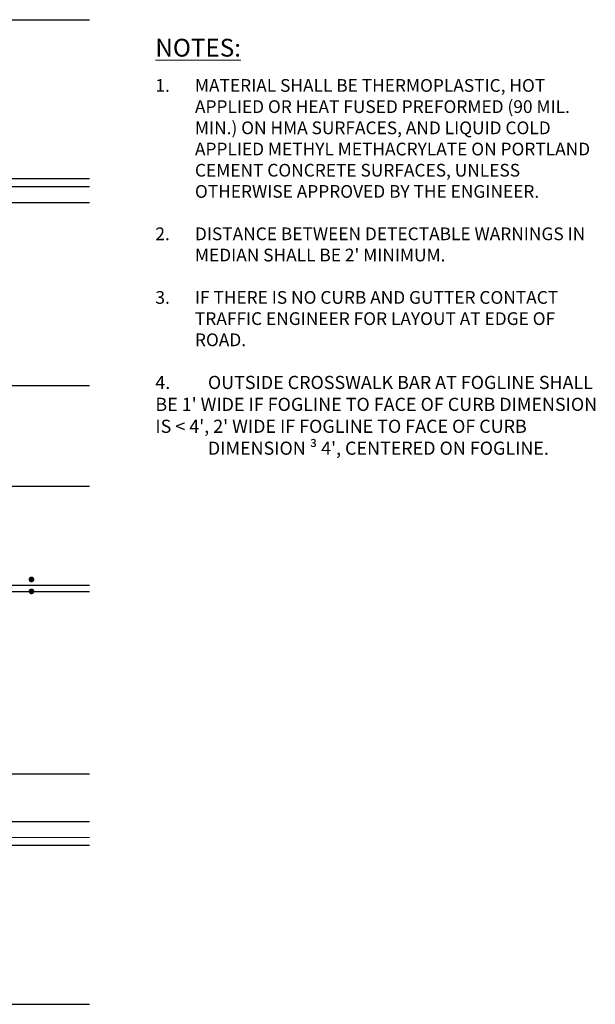
# Model space of a CAD drawing. Units: feet. Extents: x 24 to 476, y -81 to -4.
# Drawn here: x 431 to 476, y -81 to -4 of the extents above; entities that cross this region are included whole.
import ezdxf

# ---------------------------------------------------------------- set-up
doc = ezdxf.new("R2010")
doc.units = ezdxf.units.FT
doc.header["$LTSCALE"] = 20
doc.header["$MEASUREMENT"] = 0
doc.layers.get('0').update_dxf_attribs({"lineweight": 18})
doc.layers.get('Defpoints').update_dxf_attribs({"color": 185})
doc.layers.add('0-existing', color=7, linetype='Continuous')
doc.styles.get("Standard").update_dxf_attribs({"font": 'simplex.shx', "height": 0.1})
doc.dimstyles.new('COB Standard', dxfattribs={"dimscale": 20, "dimtxt": 0.1, "dimasz": 0.075, "dimexe": 0.0025, "dimexo": 0.005, "dimgap": 0.0025, "dimtad": 1, "dimtoh": 1, "dimdec": 4, "dimzin": 0, "dimdsep": 46, "dimtxsty": 'Standard', "dimcen": 0.09, "dimazin": 0, "dimtfac": 1, "dimtdec": 4, "dimtmove": 1, "dimatfit": 3, "dimfxl": 1, "dimtolj": 1, "dimtzin": 0, "dimarcsym": 0})

# ---------------------------------------------------------------- blocks, each defined once
blk = doc.blocks.new('dbp')
at = {"const_width": 0.36}
for points in [[(0, 0.57, 1), (0, 0.93, 1)], [(0, -0.93, 1), (0, -0.57, 1)]]:
    blk.add_lwpolyline(points, format="xyb", close=True, dxfattribs=at)

msp = doc.modelspace()

# ---------------------------------------------------------------- linework, layer by layer
at = {"layer": '0-existing'}
for p, q in [((349.224, -16.523), (436.4, -16.517)), ((349.224, -17.148), (436.4, -17.142)), ((349.224, -18.398), (436.4, -18.392)), ((349.224, -63.321), (436.4, -63.316)), ((349.224, -67.071), (436.4, -67.066)), ((349.224, -68.321), (436.4, -68.316)), ((349.224, -68.946), (436.4, -68.941))]:
    msp.add_line(p, q, dxfattribs=at)
for points in [[(349.224, -4.021), (436.4, -4.027)], [(349.224, -81.446), (436.4, -81.441)]]:
    msp.add_lwpolyline(points, dxfattribs=at)
at = {"layer": 'Defpoints'}
for p, q in [((349.224, -32.779), (436.4, -32.774)), ((349.224, -40.695), (436.4, -40.69)), ((349.224, -48.504), (436.4, -48.499)), ((349.224, -48.984), (436.4, -48.979))]:
    msp.add_line(p, q, dxfattribs=at)

# ---------------------------------------------------------------- block references
at = {"layer": '0-existing', "xscale": -0.6249999999872198, "yscale": 0.625, "zscale": 0.625, "rotation": 0.07001143858206049}
msp.add_blockref('dbp', (431.828, -48.51), dxfattribs=at)

# ---------------------------------------------------------------- texts
at = {"insert": (441.578, -5.524), "char_height": 1.033859, "width": 35.11099, "attachment_point": 1}
msp.add_mtext("\\pxsm1;{\\fArial|b0|i0|c0|p34;\\H1.3542x;\\L\\C1;NOTES:\\P\\Fsimplex|c0;\\H0.35713x;\\C256;\\P\\pi-3.0125,l3.0125,t3.0125;\\H2x;\\l1.^IMATERIAL SHALL BE THERMOPLASTIC, HOT APPLIED OR HEAT FUSED PREFORMED (90 MIL. MIN.) ON HMA SURFACES, AND LIQUID COLD APPLIED METHYL METHACRYLATE ON PORTLAND CEMENT CONCRETE SURFACES, UNLESS OTHERWISE APPROVED BY THE ENGINEER.\\P\\pi0,l0,tz;\\P\\pi-3.0125,l3.0125,t3.0125;2.^IDISTANCE BETWEEN DETECTABLE WARNINGS IN MEDIAN SHALL BE 2' MINIMUM.\\P\\pi0,l0,tz;\\P\\pi-3.0125,l3.0125,t3.0125;3.^IIF THERE IS NO CURB AND GUTTER CONTACT TRAFFIC ENGINEER FOR LAYOUT AT EDGE OF ROAD.\\P\\pi0,l0,tz;\\P\\pi-3.0125,l3.0125,t3.0125;}4.^IOUTSIDE CROSSWALK BAR AT FOGLINE SHALL BE 1' WIDE IF FOGLINE TO FACE OF CURB DIMENSION IS < 4', 2' WIDE IF FOGLINE TO FACE OF CURB ^IDIMENSION {\\fSymbol|b1|i0|c2|p18;³} 4', CENTERED ON FOGLINE.", dxfattribs=at)

# ---------------------------------------------------------------- leaders
at = {"annotation_type": 0, "has_hookline": 1, "hookline_direction": 0, "text_width": 20.136}
msp.add_leader([(409.812, -18.386), (412.409, -20.683), (413.737, -20.683)], dimstyle='COB Standard', override={"dimgap": 0.0025, "dimtad": 0}, dxfattribs=at)

doc.saveas('drawing.dxf')
